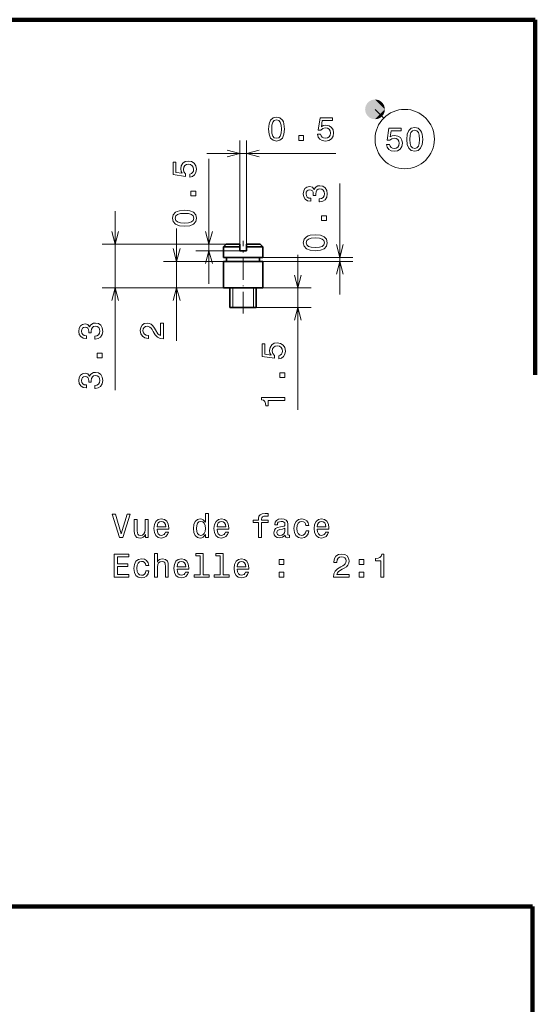
# Model space of a CAD drawing. Extents: x 0 to 841, y -3 to 594.
# Drawn here: x 763 to 841, y 444 to 594 of the extents above; entities that cross this region are included whole.
import ezdxf

# ---------------------------------------------------------------- set-up
doc = ezdxf.new("R2010")
doc.units = 0
doc.linetypes.add('DASHDOT', pattern=[18.5, 12, -3, 0.5, -3])
doc.linetypes.add('DASHED', pattern=[15, 12, -3])

msp = doc.modelspace()

# ---------------------------------------------------------------- linework, layer by layer
at = {"color": 7, "lineweight": 100}
for p, q in [((760.763, 593.669312), (840.845581, 593.669312)), ((840.845581, 539.878113), (840.845581, 593.669312)), ((453.681641, 459.294434), (840.405762, 459.294434)), ((840.405762, 269.285126), (840.405762, 459.294434))]:
    msp.add_line(p, q, dxfattribs=at)
at = {"color": 7, "lineweight": 13, "ltscale": 0.046643}
msp.add_line((816.528564, 580.085205), (817.847839, 578.76593), dxfattribs=at)
at = {"color": 7, "lineweight": 13, "ltscale": 0.403423}
for p, q in [((796.028564, 559.249756), (796.028564, 575.386658)), ((797.028564, 559.249756), (797.028564, 575.386658))]:
    msp.add_line(p, q, dxfattribs=at)
at = {"color": 7, "lineweight": 13, "ltscale": 0.488904}
msp.add_line((791.028564, 573.386658), (810.584717, 573.386658), dxfattribs=at)
at = {"color": 7, "lineweight": 13, "ltscale": 0.473349}
msp.add_line((791.348633, 553.64978), (791.348633, 572.58374), dxfattribs=at)
at = {"color": 7, "lineweight": 13, "ltscale": 0.420312}
msp.add_line((811.181641, 552.049805), (811.181641, 568.862305), dxfattribs=at)
at = {"color": 7, "lineweight": 13}
for p, q in [((777.125122, 537.541687), (777.125122, 564.64978)), ((804.831299, 534.541687), (804.831299, 558.049805))]:
    msp.add_line(p, q, dxfattribs=at)
at = {"color": 7, "lineweight": 13, "ltscale": 0.425902}
msp.add_line((786.442627, 545.013733), (786.442627, 562.049805), dxfattribs=at)
at = {"color": 7, "lineweight": 13, "ltscale": 0.470087}
msp.add_line((793.928589, 559.64978), (775.125122, 559.64978), dxfattribs=at)
at = {"color": 7, "lineweight": 13, "ltscale": 0.114499}
msp.add_line((793.928589, 559.64978), (789.348633, 559.64978), dxfattribs=at)
at = {"color": 7, "lineweight": 35, "ltscale": 0.014143}
for p, q in [((793.928589, 559.64978), (793.528564, 559.249756)), ((799.12854, 559.64978), (799.528564, 559.249756))]:
    msp.add_line(p, q, dxfattribs=at)
at = {"color": 7, "lineweight": 35, "ltscale": 0.052499}
msp.add_line((796.028564, 559.64978), (793.928589, 559.64978), dxfattribs=at)
at = {"color": 7, "lineweight": 35, "ltscale": 0.010001}
for p, q in [((796.028564, 559.64978), (796.028564, 559.249756)), ((797.028564, 559.64978), (797.028564, 559.249756))]:
    msp.add_line(p, q, dxfattribs=at)
at = {"color": 7, "linetype": 'DASHDOT', "lineweight": 13, "ltscale": 0.276001}
msp.add_line((796.528564, 549.129761), (796.528564, 560.1698), dxfattribs=at)
at = {"color": 7, "lineweight": 35, "ltscale": 0.018663}
msp.add_line((797.775085, 559.64978), (797.028564, 559.64978), dxfattribs=at)
at = {"color": 7, "lineweight": 35, "ltscale": 0.033836}
msp.add_line((799.12854, 559.64978), (797.775085, 559.64978), dxfattribs=at)
at = {"color": 7, "lineweight": 13, "ltscale": 0.166998}
msp.add_line((796.028564, 558.64978), (789.348633, 558.64978), dxfattribs=at)
at = {"color": 7, "linetype": 'DASHED', "lineweight": 13, "ltscale": 0.039043}
msp.add_line((795.090271, 559.249756), (793.528564, 559.249756), dxfattribs=at)
at = {"color": 7, "lineweight": 35, "ltscale": 0.0625}
msp.add_line((796.028564, 559.249756), (793.528564, 559.249756), dxfattribs=at)
at = {"color": 7, "lineweight": 35, "ltscale": 0.039999}
for p, q in [((793.528564, 557.64978), (793.528564, 559.249756)), ((799.528564, 557.64978), (799.528564, 559.249756))]:
    msp.add_line(p, q, dxfattribs=at)
at = {"color": 7, "linetype": 'DASHED', "lineweight": 13, "ltscale": 0.023457}
msp.add_line((796.028564, 559.249756), (795.090271, 559.249756), dxfattribs=at)
at = {"color": 7, "lineweight": 35, "ltscale": 0.014999}
for p, q in [((796.028564, 559.249756), (796.028564, 558.64978)), ((797.028564, 559.249756), (797.028564, 558.64978)), ((794.028564, 557.049805), (794.028564, 557.64978)), ((799.028564, 557.049805), (799.028564, 557.64978))]:
    msp.add_line(p, q, dxfattribs=at)
at = {"color": 7, "lineweight": 35, "ltscale": 0.025}
msp.add_line((797.028564, 558.64978), (796.028564, 558.64978), dxfattribs=at)
at = {"color": 7, "lineweight": 35, "ltscale": 0.023457}
msp.add_line((797.966858, 559.249756), (797.028564, 559.249756), dxfattribs=at)
at = {"color": 7, "linetype": 'DASHED', "lineweight": 13, "ltscale": 0.0625}
msp.add_line((799.528564, 559.249756), (797.028564, 559.249756), dxfattribs=at)
at = {"color": 7, "lineweight": 35, "ltscale": 0.039043}
for p, q in [((799.528564, 559.249756), (797.966858, 559.249756)), ((799.528564, 557.64978), (797.966858, 557.64978)), ((799.528564, 557.049805), (797.966858, 557.049805)), ((799.528564, 553.049805), (797.966858, 553.049805))]:
    msp.add_line(p, q, dxfattribs=at)
at = {"color": 7, "lineweight": 13, "ltscale": 0.227148}
for p, q in [((793.528564, 557.049805), (784.442627, 557.049805)), ((793.528564, 553.049805), (784.442627, 553.049805))]:
    msp.add_line(p, q, dxfattribs=at)
at = {"color": 7, "lineweight": 35, "ltscale": 0.110957}
for p, q in [((797.966858, 557.64978), (793.528564, 557.64978)), ((797.966858, 557.049805), (793.528564, 557.049805)), ((797.966858, 553.049805), (793.528564, 553.049805))]:
    msp.add_line(p, q, dxfattribs=at)
at = {"color": 7, "lineweight": 35, "ltscale": 0.1}
for p, q in [((793.528564, 553.049805), (793.528564, 557.049805)), ((799.528564, 553.049805), (799.528564, 557.049805))]:
    msp.add_line(p, q, dxfattribs=at)
at = {"color": 7, "lineweight": 13, "ltscale": 0.341327}
for p, q in [((799.528564, 557.64978), (813.181641, 557.64978)), ((799.528564, 557.049805), (813.181641, 557.049805))]:
    msp.add_line(p, q, dxfattribs=at)
at = {"color": 7, "lineweight": 13, "ltscale": 0.460086}
msp.add_line((793.528564, 553.049805), (775.125122, 553.049805), dxfattribs=at)
at = {"color": 7, "lineweight": 35, "ltscale": 0.075}
for p, q in [((794.528564, 550.049805), (794.528564, 553.049805)), ((798.528564, 550.049805), (798.528564, 553.049805))]:
    msp.add_line(p, q, dxfattribs=at)
at = {"color": 7, "lineweight": 35, "ltscale": 0.006096}
msp.add_line((794.773376, 553.049805), (794.529541, 553.049805), dxfattribs=at)
at = {"color": 7, "lineweight": 35, "ltscale": 0.042299}
msp.add_line((796.465332, 553.049805), (794.773376, 553.049805), dxfattribs=at)
at = {"color": 7, "lineweight": 13, "ltscale": 0.075}
for p, q in [((794.961548, 550.049805), (794.961548, 553.049805)), ((798.095581, 550.049805), (798.095581, 553.049805))]:
    msp.add_line(p, q, dxfattribs=at)
at = {"color": 7, "linetype": 'DASHED', "lineweight": 13, "ltscale": 0.075}
for p, q in [((794.961548, 550.049805), (794.961548, 553.049805)), ((798.095581, 550.049805), (798.095581, 553.049805))]:
    msp.add_line(p, q, dxfattribs=at)
at = {"color": 7, "lineweight": 35, "ltscale": 0.003162}
msp.add_line((796.591797, 553.049805), (796.465332, 553.049805), dxfattribs=at)
at = {"color": 7, "lineweight": 35, "ltscale": 0.022391}
msp.add_line((797.487427, 553.049805), (796.591797, 553.049805), dxfattribs=at)
at = {"color": 7, "lineweight": 35, "ltscale": 0.026004}
msp.add_line((798.527588, 553.049805), (797.487427, 553.049805), dxfattribs=at)
at = {"color": 7, "lineweight": 13, "ltscale": 0.182568}
msp.add_line((799.528564, 553.049805), (806.831299, 553.049805), dxfattribs=at)
at = {"color": 7, "lineweight": 35, "ltscale": 0.073972}
msp.add_line((797.487427, 550.049805), (794.528564, 550.049805), dxfattribs=at)
at = {"color": 7, "lineweight": 35, "ltscale": 0.026028}
msp.add_line((798.528564, 550.049805), (797.487427, 550.049805), dxfattribs=at)
at = {"color": 7, "lineweight": 13, "ltscale": 0.207568}
msp.add_line((798.528564, 550.049805), (806.831299, 550.049805), dxfattribs=at)
at = {"color": 7, "lineweight": 13}
for points in [[(800.379211, 577.096313), (800.454895, 576.304565), (800.691895, 575.739685), (801.070129, 575.396729), (801.594604, 575.285828), (802.114075, 575.396729), (802.49231, 575.739685), (802.724304, 576.304565), (802.804993, 577.096313), (802.724304, 577.883057), (802.628479, 578.19574), (802.49231, 578.452942), (802.114075, 578.795898), (801.594604, 578.911865), (801.070129, 578.795898), (800.691895, 578.447937), (800.454895, 577.883057)], [(800.863342, 577.096313), (800.903687, 577.706543), (801.029785, 578.145325), (801.256714, 578.402527), (801.594604, 578.493286), (801.92749, 578.402527), (802.154419, 578.145325), (802.280518, 577.706543), (802.320862, 577.096313), (802.280518, 576.481079), (802.154419, 576.042297), (801.92749, 575.785095), (801.594604, 575.699341), (801.256714, 575.785095), (801.029785, 576.042297), (800.903687, 576.481079)], [(807.815979, 576.2995), (807.926941, 575.885986), (808.174011, 575.563171), (808.53717, 575.36145), (809.001099, 575.285828), (809.510498, 575.376587), (809.908875, 575.623718), (810.161072, 576.01709), (810.256897, 576.521423), (810.171143, 576.990417), (809.929077, 577.358582), (809.550842, 577.595581), (809.061646, 577.681335), (808.683411, 577.62085), (808.390869, 577.454407), (808.532104, 578.397461), (810.065247, 578.397461), (810.065247, 578.811035), (808.194214, 578.811035), (807.916809, 576.955139), (808.320313, 576.955139), (808.612793, 577.192139), (808.985962, 577.277893), (809.308777, 577.222412), (809.555847, 577.061035), (809.712219, 576.813904), (809.7677, 576.496216), (809.712219, 576.178467), (809.550842, 575.931335), (809.303711, 575.775024), (808.985962, 575.719543), (808.718689, 575.754822), (808.511902, 575.87085), (808.360657, 576.052368), (808.284973, 576.2995)], [(804.982666, 575.386658), (805.67865, 575.386658), (805.67865, 576.138123), (804.982666, 576.138123)], [(818.264099, 574.743774), (818.375061, 574.3302), (818.622192, 574.007446), (818.985291, 573.805725), (819.44928, 573.730042), (819.958618, 573.820862), (820.357056, 574.067993), (820.609192, 574.461365), (820.705017, 574.965637), (820.619324, 575.434692), (820.377258, 575.802856), (819.998962, 576.039856), (819.509766, 576.12561), (819.131531, 576.065063), (818.83905, 575.898682), (818.980286, 576.841736), (820.513367, 576.841736), (820.513367, 577.25531), (818.642334, 577.25531), (818.36499, 575.399353), (818.768433, 575.399353), (819.060974, 575.636414), (819.434143, 575.722168), (819.756897, 575.666687), (820.004028, 575.50531), (820.1604, 575.258179), (820.21582, 574.94043), (820.1604, 574.622742), (819.998962, 574.37561), (819.751892, 574.219238), (819.434143, 574.163757), (819.16687, 574.199097), (818.960083, 574.315063), (818.808777, 574.496643), (818.733154, 574.743774)], [(821.335449, 575.540588), (821.411072, 574.748779), (821.648132, 574.18396), (822.026367, 573.841003), (822.550842, 573.730042), (823.070313, 573.841003), (823.448547, 574.18396), (823.680542, 574.748779), (823.76123, 575.540588), (823.680542, 576.327332), (823.584717, 576.640015), (823.448547, 576.897217), (823.070313, 577.240173), (822.550842, 577.35614), (822.026367, 577.240173), (821.648132, 576.892151), (821.411072, 576.327332)], [(821.81958, 575.540588), (821.859924, 576.150818), (821.986023, 576.5896), (822.212952, 576.846802), (822.550842, 576.937561), (822.883728, 576.846802), (823.110657, 576.5896), (823.236755, 576.150818), (823.2771, 575.540588), (823.236755, 574.925293), (823.110657, 574.486572), (822.883728, 574.22937), (822.550842, 574.143616), (822.212952, 574.22937), (821.986023, 574.486572), (821.859924, 574.925293)], [(788.435852, 569.815002), (788.849365, 569.925964), (789.17218, 570.173096), (789.373901, 570.536194), (789.449524, 571.000183), (789.358765, 571.509521), (789.111633, 571.907959), (788.718262, 572.160156), (788.213928, 572.255981), (787.744934, 572.170227), (787.37677, 571.928162), (787.139709, 571.549927), (787.054016, 571.06073), (787.114502, 570.682495), (787.280945, 570.389954), (786.33783, 570.531189), (786.33783, 572.064331), (785.924316, 572.064331), (785.924316, 570.193237), (787.780212, 569.915894), (787.780212, 570.319336), (787.543213, 570.611877), (787.457458, 570.985046), (787.512939, 571.3078), (787.674316, 571.554932), (787.921448, 571.711304), (788.239136, 571.766724), (788.556885, 571.711304), (788.804016, 571.549927), (788.960327, 571.302795), (789.015808, 570.985046), (788.98053, 570.717773), (788.864502, 570.510986), (788.682983, 570.35968), (788.435852, 570.284058)], [(808.082275, 566.073425), (808.117554, 566.073425), (808.601685, 566.154114), (808.964783, 566.391113), (809.196777, 566.764343), (809.282532, 567.258545), (809.196777, 567.783081), (808.974915, 568.176453), (808.621887, 568.428589), (808.167969, 568.519409), (807.870422, 568.479065), (807.628357, 568.368103), (807.441772, 568.186523), (807.305603, 567.944458), (807.033264, 568.272278), (806.599548, 568.388245), (806.206177, 568.312622), (805.90863, 568.095764), (805.722046, 567.742737), (805.656433, 567.258545), (805.737122, 566.804688), (805.959045, 566.456726), (806.312073, 566.229736), (806.781067, 566.154114), (806.816406, 566.154114), (806.816406, 566.602966), (806.493652, 566.643311), (806.261658, 566.774414), (806.120422, 566.986267), (806.070007, 567.283813), (806.110352, 567.546021), (806.216248, 567.737671), (806.387695, 567.853699), (806.61969, 567.899048), (806.866821, 567.853699), (807.033264, 567.732666), (807.134094, 567.520813), (807.164368, 567.233337), (807.159363, 567.036682), (807.557739, 567.036682), (807.547668, 567.283813), (807.593079, 567.601501), (807.714111, 567.838562), (807.910767, 567.979736), (808.167969, 568.030212), (808.46051, 567.974731), (808.677368, 567.828491), (808.813538, 567.596497), (808.858887, 567.288818), (808.808472, 566.97113), (808.657166, 566.739136), (808.4151, 566.592896), (808.082275, 566.537415)], [(789.348633, 566.98175), (789.348633, 567.677734), (788.597229, 567.677734), (788.597229, 566.98175)], [(787.639038, 562.378296), (788.430786, 562.453918), (788.995667, 562.690979), (789.338562, 563.069214), (789.449524, 563.593689), (789.338562, 564.113159), (788.995667, 564.491394), (788.430786, 564.723389), (787.639038, 564.804077), (786.852295, 564.723389), (786.539612, 564.627563), (786.28241, 564.491394), (785.939453, 564.113159), (785.823425, 563.593689), (785.939453, 563.069214), (786.287415, 562.690979), (786.852295, 562.453918)], [(787.639038, 562.862427), (787.028809, 562.902771), (786.590027, 563.02887), (786.332825, 563.255798), (786.242065, 563.593689), (786.332825, 563.926575), (786.590027, 564.153503), (787.028809, 564.279602), (787.639038, 564.319946), (788.254272, 564.279602), (788.693054, 564.153503), (788.950256, 563.926575), (789.036011, 563.593689), (788.950256, 563.255798), (788.693054, 563.02887), (788.254272, 562.902771)], [(809.181641, 563.260315), (809.181641, 563.956299), (808.430237, 563.956299), (808.430237, 563.260315)], [(807.472046, 558.65686), (808.263794, 558.732483), (808.828674, 558.969543), (809.17157, 559.347778), (809.282532, 559.872253), (809.17157, 560.391724), (808.828674, 560.769958), (808.263794, 561.001953), (807.472046, 561.082642), (806.685303, 561.001953), (806.37262, 560.906128), (806.115417, 560.769958), (805.772461, 560.391724), (805.656433, 559.872253), (805.772461, 559.347778), (806.120422, 558.969543), (806.685303, 558.732483)], [(807.472046, 559.140991), (806.861816, 559.181335), (806.423035, 559.307434), (806.165833, 559.534363), (806.075073, 559.872253), (806.165833, 560.205139), (806.423035, 560.432068), (806.861816, 560.558167), (807.472046, 560.598511), (808.08728, 560.558167), (808.526062, 560.432068), (808.783264, 560.205139), (808.869019, 559.872253), (808.783264, 559.534363), (808.526062, 559.307434), (808.08728, 559.181335)], [(774.025757, 545.260864), (774.061035, 545.260864), (774.545166, 545.341553), (774.908325, 545.578613), (775.140259, 545.951782), (775.226013, 546.446045), (775.140259, 546.97052), (774.918396, 547.363892), (774.565369, 547.616028), (774.11145, 547.706848), (773.813904, 547.666504), (773.571838, 547.555542), (773.385254, 547.373962), (773.249084, 547.131897), (772.976746, 547.459717), (772.54303, 547.575684), (772.149658, 547.500061), (771.852112, 547.283203), (771.665527, 546.930176), (771.599915, 546.446045), (771.680603, 545.992126), (771.902527, 545.644165), (772.255554, 545.417236), (772.724548, 545.341553), (772.759888, 545.341553), (772.759888, 545.790405), (772.437134, 545.83075), (772.205139, 545.961853), (772.063904, 546.173706), (772.013489, 546.471252), (772.053833, 546.733521), (772.159729, 546.92511), (772.331177, 547.041138), (772.563171, 547.086548), (772.810303, 547.041138), (772.976746, 546.920105), (773.077576, 546.708252), (773.107849, 546.420776), (773.102844, 546.224121), (773.501221, 546.224121), (773.49115, 546.471252), (773.53656, 546.78894), (773.657593, 547.026001), (773.854248, 547.167236), (774.11145, 547.217651), (774.403992, 547.16217), (774.62085, 547.01593), (774.757019, 546.783936), (774.802368, 546.476318), (774.751953, 546.158569), (774.600647, 545.926575), (774.358582, 545.780334), (774.025757, 545.724854)], [(784.442627, 545.301208), (784.442627, 547.706848), (784.00885, 547.706848), (784.00885, 545.805542), (783.771851, 545.911438), (783.575134, 546.093018), (783.217102, 546.652771), (783.065796, 546.950317), (782.848938, 547.283203), (782.596802, 547.520264), (782.299194, 547.656372), (781.961304, 547.706848), (781.53772, 547.621094), (781.204834, 547.384033), (780.993042, 547.020935), (780.917358, 546.551941), (781.003113, 546.067749), (781.240173, 545.699646), (781.618408, 545.462585), (782.117676, 545.381897), (782.188293, 545.381897), (782.188293, 545.84082), (782.147949, 545.84082), (781.804993, 545.88623), (781.552856, 546.0224), (781.391418, 546.239258), (781.335938, 546.526733), (781.386414, 546.819214), (781.512451, 547.036072), (781.709167, 547.177307), (781.956299, 547.227722), (782.188293, 547.192444), (782.384949, 547.096619), (782.556458, 546.935242), (782.707703, 546.713318), (782.86908, 546.415771), (783.181763, 545.921509), (783.514648, 545.573547), (783.918091, 545.36676), (784.42749, 545.301208)], [(801.918457, 542.281067), (802.33197, 542.391968), (802.654785, 542.639099), (802.856506, 543.002197), (802.932129, 543.466187), (802.84137, 543.975586), (802.594238, 544.373962), (802.200867, 544.62616), (801.696533, 544.721985), (801.227539, 544.63623), (800.859375, 544.394165), (800.622314, 544.01593), (800.536621, 543.526733), (800.597107, 543.148499), (800.76355, 542.855957), (799.820435, 542.997192), (799.820435, 544.530334), (799.406921, 544.530334), (799.406921, 542.659302), (801.262817, 542.381897), (801.262817, 542.785339), (801.025818, 543.077881), (800.940063, 543.45105), (800.995544, 543.773804), (801.156921, 544.020935), (801.404053, 544.177307), (801.721741, 544.232788), (802.03949, 544.177307), (802.286621, 544.01593), (802.442932, 543.768799), (802.498413, 543.45105), (802.463135, 543.183777), (802.347107, 542.97699), (802.165588, 542.825684), (801.918457, 542.750061)], [(775.125122, 542.447754), (775.125122, 543.143738), (774.373718, 543.143738), (774.373718, 542.447754)], [(774.025757, 537.788818), (774.061035, 537.788818), (774.545166, 537.869507), (774.908325, 538.106567), (775.140259, 538.479736), (775.226013, 538.973999), (775.140259, 539.498474), (774.918396, 539.891846), (774.565369, 540.143982), (774.11145, 540.234802), (773.813904, 540.194458), (773.571838, 540.083496), (773.385254, 539.901917), (773.249084, 539.659851), (772.976746, 539.987671), (772.54303, 540.103638), (772.149658, 540.028015), (771.852112, 539.811157), (771.665527, 539.45813), (771.599915, 538.973999), (771.680603, 538.520081), (771.902527, 538.172119), (772.255554, 537.94519), (772.724548, 537.869507), (772.759888, 537.869507), (772.759888, 538.318359), (772.437134, 538.358704), (772.205139, 538.489807), (772.063904, 538.70166), (772.013489, 538.999207), (772.053833, 539.261475), (772.159729, 539.453064), (772.331177, 539.569092), (772.563171, 539.614441), (772.810303, 539.569092), (772.976746, 539.448059), (773.077576, 539.236206), (773.107849, 538.94873), (773.102844, 538.752075), (773.501221, 538.752075), (773.49115, 538.999207), (773.53656, 539.316895), (773.657593, 539.553955), (773.854248, 539.69519), (774.11145, 539.745605), (774.403992, 539.690125), (774.62085, 539.543884), (774.757019, 539.31189), (774.802368, 539.004211), (774.751953, 538.686523), (774.600647, 538.454529), (774.358582, 538.308289), (774.025757, 538.252808)], [(802.831299, 539.447754), (802.831299, 540.143738), (802.079834, 540.143738), (802.079834, 539.447754)], [(802.831299, 535.968933), (802.831299, 536.427856), (799.30603, 536.427856), (799.30603, 536.084961), (799.613708, 535.994141), (799.820435, 535.812622), (799.941528, 535.535217), (799.981873, 535.151917), (800.339905, 535.151917), (800.339905, 535.968933)], [(778.924072, 518.733704), (778.04657, 515.753113), (777.14386, 518.733704), (776.664734, 518.733704), (777.794434, 515.228638), (778.298767, 515.228638), (779.403198, 518.733704)], [(782.126526, 517.936829), (781.682739, 517.936829), (781.682739, 516.373474), (781.632324, 516.010315), (781.486084, 515.748108), (781.259094, 515.586731), (780.961548, 515.536255), (780.724548, 515.576599), (780.573242, 515.697632), (780.487488, 515.904419), (780.467346, 516.19696), (780.467346, 517.936829), (780.023499, 517.936829), (780.023499, 516.156616), (780.038635, 515.798523), (780.13446, 515.500977), (780.427002, 515.228638), (780.895996, 515.132813), (781.148132, 515.168091), (781.36499, 515.258911), (781.551636, 515.415222), (781.702942, 515.642212), (781.702942, 515.228638), (782.126526, 515.228638)], [(783.463013, 516.454163), (785.23822, 516.454163), (785.243286, 516.660889), (785.162598, 517.240906), (784.940674, 517.674622), (784.587646, 517.936829), (784.118652, 518.032654), (783.659668, 517.931824), (783.306641, 517.649414), (783.079712, 517.19043), (782.999023, 516.585266), (783.074646, 515.964966), (783.301636, 515.511047), (783.649597, 515.228638), (784.103516, 515.132813), (784.496887, 515.198364), (784.819641, 515.369873), (785.056641, 515.642212), (785.19281, 516.00531), (784.754089, 516.00531), (784.663269, 515.803589), (784.532166, 515.652283), (784.158997, 515.53125), (783.871521, 515.586731), (783.654663, 515.763245), (783.513428, 516.050659), (783.463013, 516.439026)], [(790.810974, 515.647217), (790.810974, 515.228638), (791.254761, 515.228638), (791.254761, 518.84967), (790.81604, 518.84967), (790.81604, 517.523315), (790.478149, 517.906616), (790.271362, 517.997375), (790.034302, 518.032654), (789.605652, 517.931824), (789.272827, 517.649414), (789.055969, 517.195496), (788.980286, 516.585266), (789.055969, 515.975037), (789.272827, 515.516113), (789.605652, 515.228638), (790.034302, 515.132813), (790.271362, 515.168091), (790.483154, 515.258911)], [(792.571045, 516.454163), (794.346313, 516.454163), (794.351318, 516.660889), (794.27063, 517.240906), (794.048767, 517.674622), (793.69574, 517.936829), (793.226685, 518.032654), (792.767761, 517.931824), (792.414734, 517.649414), (792.187805, 517.19043), (792.107117, 516.585266), (792.182739, 515.964966), (792.409668, 515.511047), (792.75769, 515.228638), (793.211548, 515.132813), (793.604919, 515.198364), (793.927673, 515.369873), (794.164734, 515.642212), (794.300903, 516.00531), (793.862122, 516.00531), (793.771362, 515.803589), (793.640259, 515.652283), (793.267029, 515.53125), (792.979553, 515.586731), (792.762695, 515.763245), (792.621521, 516.050659), (792.571045, 516.439026)], [(798.870056, 517.467834), (798.870056, 515.228638), (799.313843, 515.228638), (799.313843, 517.467834), (800.32251, 517.467834), (800.32251, 517.846069), (799.313843, 517.846069), (799.313843, 518.012512), (799.349182, 518.214233), (799.465149, 518.350403), (799.661865, 518.431091), (799.944275, 518.461365), (800.32251, 518.441162), (800.32251, 518.824463), (799.843384, 518.84967), (799.409668, 518.80426), (799.107117, 518.668091), (798.925537, 518.431091), (798.870056, 518.093201), (798.870056, 517.846069), (798.058105, 517.846069), (798.058105, 517.467834)], [(802.899597, 515.581665), (802.899597, 515.566528), (802.924805, 515.395081), (803.000488, 515.274048), (803.318176, 515.178223), (803.565308, 515.218567), (803.565308, 515.561462), (803.459412, 515.546387), (803.318176, 515.611938), (803.292969, 515.81366), (803.292969, 517.215698), (803.232483, 517.57373), (803.055969, 517.825928), (802.748291, 517.977173), (802.314575, 518.032654), (801.89093, 517.972168), (801.578247, 517.800659), (801.381592, 517.533386), (801.31604, 517.180359), (801.31604, 517.150085), (801.714417, 517.150085), (801.749756, 517.361938), (801.860718, 517.513245), (802.042236, 517.604004), (802.299438, 517.639282), (802.54657, 517.614075), (802.723083, 517.538452), (802.828979, 517.407288), (802.864319, 517.225769), (802.844116, 517.013916), (802.763428, 516.90802), (802.561707, 516.857605), (802.183472, 516.817261), (801.749756, 516.726501), (801.442139, 516.565063), (801.260559, 516.312927), (801.205078, 515.939758), (801.255493, 515.606873), (801.411865, 515.359741), (801.664001, 515.20343), (802.012024, 515.147949), (802.481018, 515.253845)], [(806.051636, 517.039185), (806.490356, 517.039185), (806.399597, 517.442627), (806.182739, 517.760315), (805.844849, 517.957031), (805.406067, 518.032654), (804.921936, 517.931824), (804.553772, 517.649414), (804.321777, 517.19043), (804.241089, 516.575195), (804.316772, 515.964966), (804.543701, 515.511047), (804.901733, 515.228638), (805.39093, 515.132813), (805.824646, 515.208435), (806.162598, 515.420288), (806.394531, 515.753113), (806.495422, 516.19696), (806.071777, 516.19696), (805.996155, 515.91449), (805.854919, 515.702698), (805.653198, 515.571594), (805.406067, 515.53125), (805.09845, 515.596802), (804.876526, 515.798523), (804.740356, 516.126343), (804.695007, 516.590332), (804.740356, 517.044189), (804.881592, 517.372009), (805.108521, 517.57373), (805.406067, 517.644348), (805.668335, 517.598938), (805.86499, 517.482971), (805.996155, 517.291321)], [(807.75116, 516.454163), (809.526428, 516.454163), (809.531433, 516.660889), (809.450745, 517.240906), (809.228882, 517.674622), (808.875854, 517.936829), (808.406799, 518.032654), (807.947876, 517.931824), (807.594849, 517.649414), (807.36792, 517.19043), (807.287231, 516.585266), (807.362854, 515.964966), (807.589783, 515.511047), (807.937805, 515.228638), (808.391663, 515.132813), (808.785034, 515.198364), (809.107788, 515.369873), (809.344849, 515.642212), (809.481018, 516.00531), (809.042236, 516.00531), (808.951477, 515.803589), (808.820374, 515.652283), (808.447144, 515.53125), (808.159668, 515.586731), (807.94281, 515.763245), (807.801636, 516.050659), (807.75116, 516.439026)], [(783.463013, 516.827332), (783.518494, 517.175354), (783.654663, 517.432556), (783.861389, 517.588867), (784.133728, 517.644348), (784.401062, 517.588867), (784.607788, 517.432556), (784.733887, 517.175354), (784.779297, 516.827332)], [(790.109985, 517.634277), (790.402466, 517.56366), (790.62439, 517.366943), (790.755493, 517.039185), (790.805969, 516.585266), (790.755493, 516.126343), (790.62439, 515.798523), (790.402466, 515.596802), (790.109985, 515.53125), (789.832581, 515.596802), (789.620789, 515.798523), (789.479553, 516.131348), (789.434204, 516.585266), (789.479553, 517.034119), (789.620789, 517.361938), (789.832581, 517.56366)], [(792.571045, 516.827332), (792.626526, 517.175354), (792.762695, 517.432556), (792.969482, 517.588867), (793.241821, 517.644348), (793.509094, 517.588867), (793.715881, 517.432556), (793.84198, 517.175354), (793.887329, 516.827332)], [(802.849182, 516.176758), (802.788635, 515.91449), (802.627258, 515.712769), (802.385193, 515.581665), (802.087646, 515.536255), (801.895996, 515.561462), (801.759827, 515.642212), (801.674072, 515.783386), (801.648865, 515.980103), (801.669067, 516.156616), (801.749756, 516.282654), (802.07251, 516.423889), (802.481018, 516.484375), (802.849182, 516.605469)], [(807.75116, 516.827332), (807.806641, 517.175354), (807.94281, 517.432556), (808.149597, 517.588867), (808.421936, 517.644348), (808.689209, 517.588867), (808.895996, 517.432556), (809.022095, 517.175354), (809.067444, 516.827332)], [(776.987488, 509.181793), (779.206543, 509.181793), (779.206543, 509.605438), (777.451477, 509.605438), (777.451477, 510.790588), (779.014893, 510.790588), (779.014893, 511.209167), (777.451477, 511.209167), (777.451477, 512.258179), (779.166199, 512.258179), (779.166199, 512.681763), (776.987488, 512.681763)], [(781.763428, 510.99231), (782.202209, 510.99231), (782.111389, 511.395782), (781.894531, 511.713501), (781.556641, 511.910187), (781.11792, 511.98584), (780.633728, 511.884949), (780.265625, 511.602539), (780.03363, 511.143616), (779.952942, 510.52832), (780.028564, 509.918091), (780.255493, 509.464203), (780.613586, 509.181793), (781.102783, 509.085968), (781.536499, 509.161621), (781.87439, 509.373444), (782.106384, 509.706299), (782.207214, 510.150085), (781.78363, 510.150085), (781.707947, 509.867676), (781.566772, 509.655853), (781.36499, 509.524719), (781.11792, 509.484375), (780.810242, 509.549957), (780.588379, 509.751678), (780.452209, 510.079498), (780.406799, 510.543457), (780.452209, 510.997345), (780.593384, 511.325165), (780.820374, 511.526886), (781.11792, 511.597504), (781.380127, 511.552124), (781.576843, 511.436127), (781.707947, 511.244476)], [(783.074646, 509.181793), (783.518494, 509.181793), (783.518494, 510.745209), (783.563843, 511.103271), (783.710144, 511.365509), (783.937073, 511.526886), (784.239685, 511.587402), (784.48175, 511.536987), (784.633057, 511.400818), (784.708679, 511.173859), (784.733887, 510.871277), (784.733887, 509.181793), (785.177673, 509.181793), (785.177673, 510.962067), (785.157532, 511.320129), (785.066772, 511.617676), (784.769226, 511.890015), (784.305237, 511.98584), (784.05304, 511.950531), (783.836182, 511.854706), (783.654663, 511.7034), (783.518494, 511.496643), (783.518494, 512.802856), (783.074646, 512.802856)], [(786.499023, 510.407288), (788.274231, 510.407288), (788.279297, 510.614075), (788.198608, 511.194031), (787.976685, 511.627747), (787.623657, 511.890015), (787.154663, 511.98584), (786.69574, 511.884949), (786.342712, 511.602539), (786.115723, 511.143616), (786.035034, 510.538422), (786.110718, 509.918091), (786.337646, 509.464203), (786.685608, 509.181793), (787.139526, 509.085968), (787.532898, 509.15152), (787.855652, 509.322998), (788.092712, 509.595337), (788.228882, 509.958435), (787.7901, 509.958435), (787.699341, 509.756714), (787.568176, 509.605438), (787.195007, 509.484375), (786.907532, 509.539856), (786.690674, 509.71637), (786.549438, 510.003845), (786.499023, 510.392181)], [(790.029297, 512.429626), (790.029297, 509.554993), (789.116455, 509.554993), (789.116455, 509.181793), (791.380859, 509.181793), (791.380859, 509.554993), (790.473083, 509.554993), (790.473083, 512.802856), (789.333313, 512.802856), (789.333313, 512.429626)], [(793.065308, 512.429626), (793.065308, 509.554993), (792.152466, 509.554993), (792.152466, 509.181793), (794.41687, 509.181793), (794.41687, 509.554993), (793.509094, 509.554993), (793.509094, 512.802856), (792.369324, 512.802856), (792.369324, 512.429626)], [(795.607117, 510.407288), (797.382324, 510.407288), (797.387329, 510.614075), (797.306641, 511.194031), (797.084778, 511.627747), (796.73175, 511.890015), (796.262695, 511.98584), (795.803772, 511.884949), (795.450745, 511.602539), (795.223816, 511.143616), (795.143127, 510.538422), (795.21875, 509.918091), (795.44574, 509.464203), (795.793701, 509.181793), (796.247559, 509.085968), (796.64093, 509.15152), (796.963745, 509.322998), (797.200745, 509.595337), (797.336914, 509.958435), (796.898132, 509.958435), (796.807373, 509.756714), (796.67627, 509.605438), (796.30304, 509.484375), (796.015625, 509.539856), (795.798767, 509.71637), (795.657532, 510.003845), (795.607117, 510.392181)], [(801.986755, 511.13858), (802.682739, 511.13858), (802.682739, 511.890015), (801.986755, 511.890015)], [(810.21228, 509.181793), (812.61792, 509.181793), (812.61792, 509.615509), (810.716614, 509.615509), (810.82251, 509.852539), (811.004089, 510.049225), (811.563843, 510.407288), (811.861389, 510.558594), (812.194275, 510.775452), (812.431274, 511.027618), (812.567444, 511.325165), (812.61792, 511.663055), (812.532166, 512.08667), (812.295105, 512.419556), (811.932007, 512.631348), (811.463013, 512.707031), (810.978882, 512.621277), (810.610718, 512.384216), (810.373657, 512.005981), (810.292969, 511.506714), (810.292969, 511.436127), (810.751892, 511.436127), (810.751892, 511.476471), (810.797302, 511.819397), (810.933472, 512.071533), (811.15033, 512.232971), (811.437805, 512.288391), (811.730286, 512.237976), (811.947144, 512.111938), (812.088379, 511.915222), (812.138794, 511.668091), (812.103516, 511.436127), (812.00769, 511.239441), (811.846313, 511.067963), (811.62439, 510.916656), (811.326843, 510.75528), (810.832581, 510.442596), (810.484619, 510.109741), (810.277832, 509.706299), (810.21228, 509.19693)], [(814.130859, 511.13858), (814.826843, 511.13858), (814.826843, 511.890015), (814.130859, 511.890015)], [(817.424072, 509.181793), (817.883057, 509.181793), (817.883057, 512.707031), (817.5401, 512.707031), (817.449341, 512.399353), (817.267761, 512.192627), (816.990356, 512.071533), (816.607117, 512.031189), (816.607117, 511.673157), (817.424072, 511.673157)], [(786.499023, 510.780487), (786.554504, 511.128479), (786.690674, 511.385681), (786.897461, 511.542023), (787.1698, 511.597504), (787.437073, 511.542023), (787.64386, 511.385681), (787.769897, 511.128479), (787.815308, 510.780487)], [(795.607117, 510.780487), (795.662598, 511.128479), (795.798767, 511.385681), (796.005493, 511.542023), (796.277832, 511.597504), (796.545166, 511.542023), (796.751892, 511.385681), (796.877991, 511.128479), (796.923401, 510.780487)], [(801.986755, 509.181793), (802.682739, 509.181793), (802.682739, 509.933228), (801.986755, 509.933228)], [(814.130859, 509.181793), (814.826843, 509.181793), (814.826843, 509.933228), (814.130859, 509.933228)]]:
    msp.add_lwpolyline(points, close=True, dxfattribs=at)
for points in [[(794.096741, 572.869019), (796.028564, 573.386658), (794.096741, 573.904297)], [(798.960388, 573.904297), (797.028564, 573.386658), (798.960388, 572.869019)], [(776.607544, 561.581604), (777.125122, 559.64978), (777.642761, 561.581604)], [(790.831055, 561.581604), (791.348633, 559.64978), (791.866272, 561.581604)], [(810.664063, 559.581604), (811.181641, 557.64978), (811.69928, 559.581604)], [(785.924988, 558.981628), (786.442627, 557.049805), (786.960205, 558.981628)], [(791.866272, 556.717896), (791.348633, 558.64978), (790.831055, 556.717896)], [(811.69928, 555.11792), (811.181641, 557.049805), (810.664063, 555.11792)], [(804.31366, 554.981628), (804.831299, 553.049805), (805.348877, 554.981628)], [(777.642761, 551.11792), (777.125122, 553.049805), (776.607544, 551.11792)], [(786.960205, 551.11792), (786.442627, 553.049805), (785.924988, 551.11792)], [(805.348877, 548.11792), (804.831299, 550.049805), (804.31366, 548.11792)]]:
    msp.add_lwpolyline(points, dxfattribs=at)
msp.add_circle((821.032837, 575.580933), 4.504274, dxfattribs=at)
for points in [[(818.028564, 580.085205), (815.10199, 580.548706), (815.10199, 579.621704), (815.028564, 580.085205)], [(818.028564, 580.085205), (815.646912, 581.298706), (815.10199, 580.548706), (815.315063, 580.966858)], [(818.028564, 580.085205), (816.528564, 581.585205), (815.646912, 581.298706), (816.065063, 581.51178)], [(818.028564, 580.085205), (817.410278, 581.298706), (816.528564, 581.585205), (816.992126, 581.51178)], [(818.028564, 580.085205), (817.955139, 580.548706), (817.410278, 581.298706), (817.742126, 580.966858)], [(818.028564, 580.085205), (815.10199, 579.621704), (815.646912, 578.871704), (815.315063, 579.203552)], [(818.028564, 580.085205), (815.646912, 578.871704), (816.528564, 578.585205), (816.065063, 578.65863)], [(818.028564, 580.085205), (816.528564, 578.585205), (817.410278, 578.871704), (816.992126, 578.65863)], [(818.028564, 580.085205), (817.410278, 578.871704), (817.955139, 579.621704), (817.742126, 579.203552)], [(818.028564, 580.085205), (817.955139, 579.621704), (818.028564, 580.085205)]]:
    msp.add_solid(points, dxfattribs=at)

doc.saveas('drawing.dxf')
